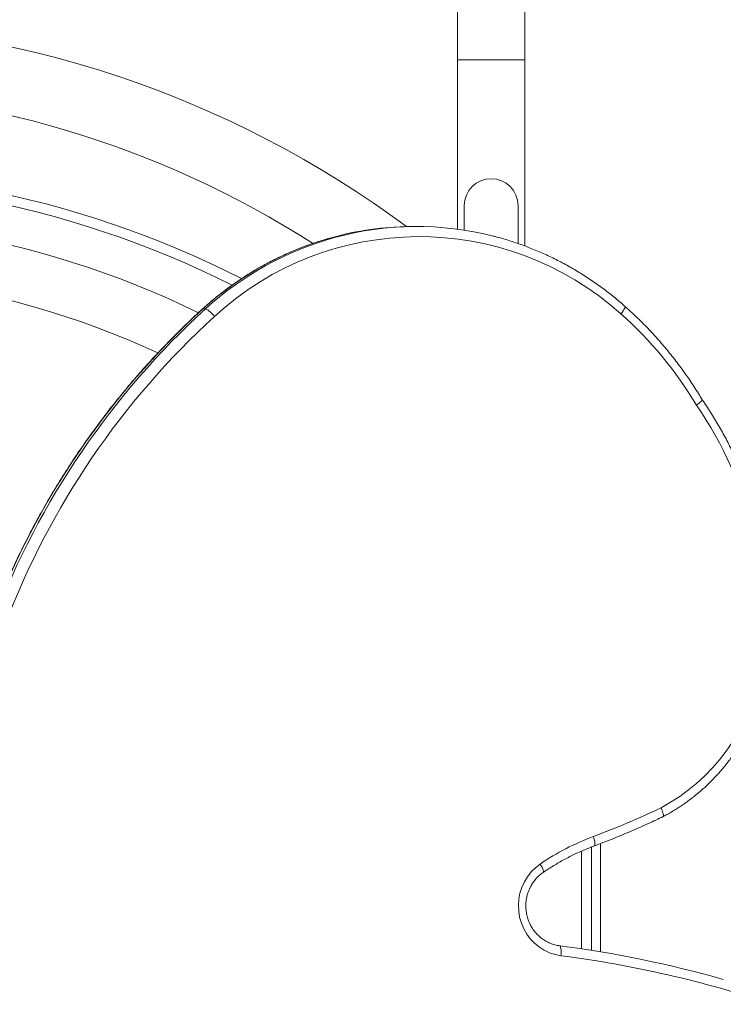
# Model space of a CAD drawing. Units: millimetres. Extents: x -1585 to 4901, y -2796 to 3256.
# Drawn here: x 407 to 758, y 138 to 629 of the extents above; entities that cross this region are included whole.
import ezdxf

# ---------------------------------------------------------------- set-up
doc = ezdxf.new("R2010")
doc.units = ezdxf.units.MM

# ---------------------------------------------------------------- blocks, each defined once
blk = doc.blocks.new('t701.2')
at = {"color": 7, "linetype": 'Continuous', "lineweight": 15}
for p, q in [((187.8435, 183.4219), (187.8435, 178.6688)), ((188.5135, 178.6688), (188.5135, 183.4215)), ((187.8435, 178.6688), (187.8435, 176.9786)), ((188.5135, 176.8108), (188.5135, 178.6688)), ((187.9105, 177.2146), (187.9105, 176.9688)), ((188.4465, 176.8361), (188.4465, 177.2146)), ((187.4477, 177.0058), (187.4219, 177.0059)), ((185.305, 176.1842), (185.3308, 176.1841)), ((189.1785, 169.7859), (189.1785, 170.817))]:
    blk.add_line(p, q, dxfattribs=at)
at = {"color": 8, "linetype": 'Continuous', "lineweight": 15}
for p, q in [((188.5135, 178.6688), (187.8435, 178.6688)), ((185.305, 176.1842), (185.3014, 176.183)), ((189.2685, 169.7712), (189.2685, 170.8514)), ((189.0785, 169.8013), (189.0785, 170.7754))]:
    blk.add_line(p, q, dxfattribs=at)
at = {"color": 8, "linetype": 'Continuous', "lineweight": 15, "flags": 128}
for points in [[(189.4718, 176.1344), (189.4836, 176.1492), (189.4939, 176.1635), (189.5024, 176.1766), (189.5087, 176.1881), (189.5126, 176.1975), (189.5139, 176.2046), (189.5127, 176.2089), (189.5123, 176.2092)], [(188.6975, 170.5636), (188.6983, 170.5643), (188.7001, 170.569), (188.6997, 170.5767), (188.697, 170.5871), (188.6921, 170.5997), (188.6853, 170.6141), (188.6768, 170.6298), (188.667, 170.6461)]]:
    blk.add_lwpolyline(points, dxfattribs=at)
at = {"color": 7, "linetype": 'Continuous', "lineweight": 15, "flags": 128}
for points in [[(189.2064, 170.8276), (189.2086, 170.829), (189.2116, 170.8343), (189.213, 170.843), (189.2129, 170.8547), (189.2111, 170.8689), (189.2078, 170.8852), (189.2032, 170.9028), (189.1972, 170.9211)], [(188.8727, 169.7326), (188.815, 169.7438), (188.759, 169.7621), (188.7056, 169.7874), (188.6555, 169.8192), (188.6096, 169.8571), (188.5684, 169.9005), (188.5326, 169.9487), (188.5027, 170.001), (188.4792, 170.0568), (188.4624, 170.115), (188.4526, 170.175), (188.4499, 170.2357), (188.4543, 170.2964), (188.4658, 170.356), (188.4842, 170.4138), (188.5092, 170.4688), (188.5405, 170.5203), (188.5776, 170.5674), (188.62, 170.6096), (188.667, 170.6461)], [(188.8589, 169.8319), (188.8637, 169.83), (188.8679, 169.8243), (188.8712, 169.8151), (188.8736, 169.8028), (188.875, 169.7877), (188.8754, 169.7706), (188.8746, 169.7519), (188.8727, 169.7326)]]:
    blk.add_lwpolyline(points, dxfattribs=at)
at = {"color": 7, "linetype": 'Continuous', "lineweight": 15}
for centre, radius, start, end in [((181.1785, 168.7034), 10.335, 53.44238, 89.44827), ((181.1785, 168.7034), 9.665, 57.31395, 89.40789), ((181.1785, 167.5888), 9.9761, 63.11168, 126.33671), ((188.1785, 177.2146), 0.268, 0, 180), ((181.1985, 167.8155), 9.268, 64.00507, 129.70185), ((187.4346, 173.9259), 3.0799, 75.56648, 105.37205), ((187.4092, 173.9239), 3.0821, 89.76425, 104.52838), ((187.4602, 173.8919), 3.0125, 48.10747, 132.61488), ((181.1985, 167.8155), 8.732, 65.23782, 132.67175), ((190.7894, 170.1846), 8.1286, 132.43183, 159.12947), ((190.8153, 170.1845), 8.1286, 132.43183, 159.12946), ((190.8407, 170.181), 8.0323, 132.43836, 159.12293), ((185.2317, 175.9747), 0.2316, 35.39089, 64.65709), ((186.8932, 173.2391), 3.8771, 30.77883, 48.31172), ((187.1156, 173.0753), 3.7784, 352.16656, 34.64103), ((188.9662, 172.9054), 1.9238, 298.07411, 349.66602), ((186.2705, 178.7366), 8.3456, 290.5301, 295.56249), ((190.0629, 168.6035), 2.474, 110.48125, 124.34949), ((187.4117, 158.6598), 11.2654, 74.13366, 82.61941), ((187.4362, 158.6455), 11.1798, 71.49923, 82.61731)]:
    blk.add_arc(centre, radius, start, end, dxfattribs=at)
at = {"color": 8, "linetype": 'Continuous', "lineweight": 15}
for centre, radius, start, end in [((181.1785, 167.5888), 9.8761, 63.42802, 126.33671), ((187.431, 173.8579), 3.1514, 104.61178, 132.42542), ((187.4556, 173.8605), 3.1486, 105.4237, 132.44061)]:
    blk.add_arc(centre, radius, start, end, dxfattribs=at)
at = {"color": 7, "linetype": 'Continuous', "lineweight": 15}
for points, knots in [([(186.6345, 176.9066), (186.6023, 176.8982), (186.525, 176.878), (186.4044, 176.8391), (186.2729, 176.7908), (186.1436, 176.7364), (186.0167, 176.6762), (185.8924, 176.6104), (185.7711, 176.539), (185.6529, 176.4621), (185.538, 176.38), (185.4287, 176.2943), (185.3506, 176.2276), (185.3094, 176.1903), (185.3014, 176.183)], [0, 0, 0, 0, 0.065513, 0.157317, 0.249127, 0.340939, 0.432757, 0.524579, 0.616406, 0.708239, 0.800078, 0.891923, 0.978954, 1, 1, 1, 1]), ([(189.5123, 176.2092), (189.4934, 176.2259), (189.4389, 176.2736), (189.346, 176.3487), (189.2325, 176.4327), (189.1155, 176.5115), (188.9953, 176.5849), (188.8721, 176.6528), (188.7461, 176.7151), (188.6176, 176.7715), (188.4869, 176.8223), (188.3541, 176.8665), (188.2596, 176.8949), (188.209, 176.9069), (188.2039, 176.9081)], [0, 0, 0, 0, 0.050187, 0.144119, 0.238052, 0.331978, 0.425897, 0.51981, 0.613717, 0.707619, 0.801515, 0.895405, 0.989291, 1, 1, 1, 1]), ([(190.2824, 175.2773), (190.2698, 175.2982), (190.23, 175.3642), (190.1592, 175.4726), (190.0683, 175.6012), (189.9725, 175.7258), (189.872, 175.8465), (189.7669, 175.9629), (189.6574, 176.0749), (189.5717, 176.1561), (189.5226, 176.2001), (189.5123, 176.2092)], [0, 0, 0, 0, 0.0601241, 0.1895075, 0.3188937, 0.4482745, 0.5776485, 0.707018, 0.8363807, 0.9657373, 1, 1, 1, 1]), ([(185.3014, 176.183), (185.2725, 176.1565), (185.1891, 176.0798), (185.0542, 175.9493), (184.8982, 175.7903), (184.7467, 175.6268), (184.5996, 175.4589), (184.4571, 175.2869), (184.3192, 175.1109), (184.1862, 174.9309), (184.0581, 174.7472), (183.9349, 174.5598), (183.8169, 174.369), (183.704, 174.1748), (183.5965, 173.9774), (183.4943, 173.777), (183.3975, 173.5738), (183.3063, 173.3678), (183.2382, 173.2026), (183.2008, 173.1059), (183.1906, 173.0794)], [0, 0, 0, 0, 0.031313, 0.09045, 0.149588, 0.208727, 0.267868, 0.32701, 0.386152, 0.445295, 0.50444, 0.563585, 0.622731, 0.681879, 0.741027, 0.800175, 0.859325, 0.918475, 0.977626, 1, 1, 1, 1]), ([(190.2242, 175.2231), (190.2245, 175.2233), (190.2304, 175.2274), (190.2448, 175.2377), (190.2643, 175.2532), (190.2784, 175.2671), (190.2842, 175.2753), (190.282, 175.2764), (190.2814, 175.2767)], [0, 0, 0, 0, 0.007952, 0.165199, 0.41556, 0.665769, 0.915919, 1, 1, 1, 1]), ([(190.9315, 172.5445), (190.9344, 172.566), (190.9441, 172.6384), (190.9562, 172.7626), (190.9655, 172.9169), (190.9686, 173.0716), (190.9657, 173.2262), (190.9566, 173.3806), (190.9414, 173.5344), (190.9201, 173.6875), (190.8929, 173.8396), (190.8596, 173.9904), (190.8204, 174.1396), (190.7753, 174.2871), (190.7245, 174.4325), (190.6679, 174.5757), (190.6057, 174.7163), (190.538, 174.8542), (190.465, 174.9891), (190.3866, 175.1208), (190.3247, 175.2163), (190.289, 175.2678), (190.2823, 175.2775)], [0, 0, 0, 0, 0.022512, 0.076131, 0.129754, 0.183376, 0.237, 0.290623, 0.344246, 0.397869, 0.451492, 0.505114, 0.558735, 0.612355, 0.665974, 0.719592, 0.773208, 0.826822, 0.880435, 0.934046, 0.987654, 1, 1, 1, 1]), ([(189.8905, 171.1189), (189.9048, 171.1264), (189.9517, 171.1512), (190.0289, 171.1974), (190.1208, 171.2591), (190.2092, 171.3261), (190.2939, 171.398), (190.3745, 171.4748), (190.4509, 171.5561), (190.5227, 171.6416), (190.5899, 171.7312), (190.6521, 171.8245), (190.7091, 171.9213), (190.7609, 172.0212), (190.8071, 172.1239), (190.8478, 172.2291), (190.8826, 172.3366), (190.911, 172.4417), (190.9248, 172.5116), (190.9314, 172.5445)], [0, 0, 0, 0, 0.027007, 0.088186, 0.149374, 0.21057, 0.271773, 0.332985, 0.394206, 0.455435, 0.516672, 0.577917, 0.639169, 0.700428, 0.761694, 0.822967, 0.884245, 0.945527, 1, 1, 1, 1]), ([(189.8715, 171.208), (189.8717, 171.2075), (189.8748, 171.2009), (189.8821, 171.1842), (189.8908, 171.1593), (189.8955, 171.1366), (189.8953, 171.1224), (189.8914, 171.1205), (189.8898, 171.1198)], [0, 0, 0, 0, 0.010276, 0.152311, 0.383588, 0.614833, 0.846085, 1, 1, 1, 1]), ([(189.2064, 170.8276), (189.2444, 170.842), (189.3541, 170.8836), (189.5339, 170.9571), (189.7252, 171.0407), (189.8445, 171.097), (189.8944, 171.1206)], [0, 0, 0, 0, 0.163062, 0.471077, 0.779101, 1, 1, 1, 1]), ([(188.6975, 170.5636), (188.7149, 170.5753), (188.7663, 170.6098), (188.854, 170.663), (188.9613, 170.7211), (189.0694, 170.7726), (189.1527, 170.8073), (189.1991, 170.8248), (189.2096, 170.8288)], [0, 0, 0, 0, 0.108791, 0.319706, 0.530652, 0.741621, 0.941552, 1, 1, 1, 1]), ([(188.8597, 169.8319), (188.8523, 169.833), (188.829, 169.8364), (188.7906, 169.8466), (188.7456, 169.8648), (188.7031, 169.8888), (188.6639, 169.9182), (188.6286, 169.9525), (188.5976, 169.9911), (188.5716, 170.0334), (188.5508, 170.0788), (188.5356, 170.1264), (188.5263, 170.1757), (188.523, 170.2258), (188.5256, 170.2759), (188.5343, 170.3252), (188.5487, 170.3731), (188.5688, 170.4186), (188.5941, 170.4612), (188.6243, 170.5001), (188.6586, 170.535), (188.6846, 170.5541), (188.6975, 170.5636)], [0, 0, 0, 0, 0.024185, 0.076075, 0.127955, 0.179764, 0.231481, 0.283096, 0.334606, 0.386017, 0.437339, 0.488585, 0.539771, 0.590914, 0.642031, 0.693138, 0.744248, 0.795382, 0.846557, 0.897794, 0.94911, 1, 1, 1, 1])]:
    blk.add_open_spline(points, degree=3, knots=knots, dxfattribs=at)
blk = doc.blocks.new('T701_2')
at = {"xscale": 50.00467727112282, "yscale": 50.00467727112282, "zscale": 50.00467727112282}
blk.add_blockref('t701.2', (-8767.46, -8325.34), dxfattribs=at)

msp = doc.modelspace()

# ---------------------------------------------------------------- block references
msp.add_blockref('T701_2', (0, 0))

doc.saveas('drawing.dxf')
